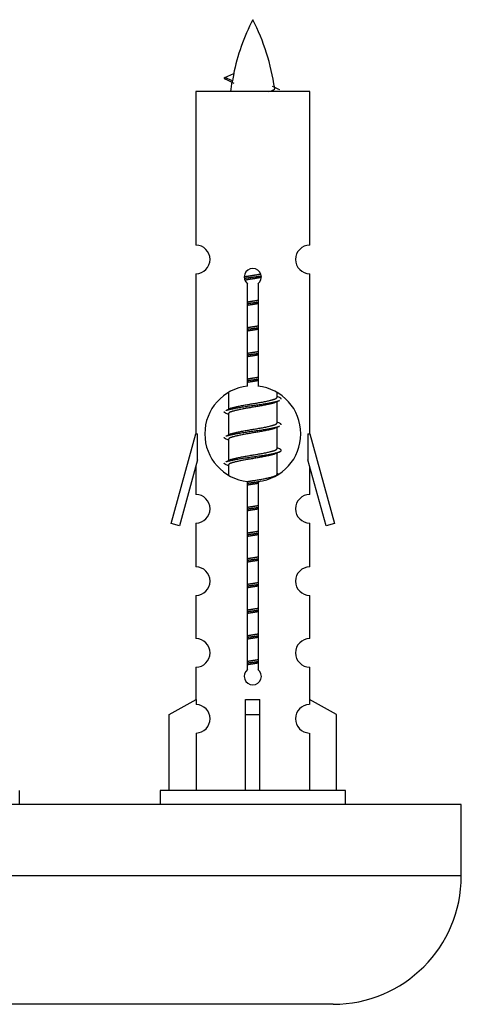
# Model space of a CAD drawing. Units: millimetres. Extents: x 0 to 1514, y 0 to 3493.
# Drawn here: x 552 to 583, y 1638 to 1707 of the extents above; entities that cross this region are included whole.
import ezdxf

# ---------------------------------------------------------------- set-up
doc = ezdxf.new("R2010")
doc.units = ezdxf.units.MM
doc.layers.add('DV5_Défaut', color=7, linetype='Continuous')
doc.layers.add('Défaut', color=7, linetype='Continuous')

# ---------------------------------------------------------------- blocks, each defined once
blk = doc.blocks.new('SE4')
at = {"layer": 'DV5_Défaut', "color": 7, "linetype": 'Continuous'}
for p, q in [((565.908, 1703.218), (566.549, 1703.493)), ((566.449, 1702.986), (565.908, 1703.218)), ((571.877, 1702.228), (563.877, 1702.228)), ((563.877, 1702.228), (563.877, 1691.456)), ((571.877, 1691.456), (571.877, 1702.228)), ((563.877, 1689.457), (563.877, 1678.228)), ((571.877, 1678.228), (571.877, 1689.457)), ((567.512, 1681.577), (567.512, 1688.752)), ((568.243, 1688.752), (568.243, 1681.577)), ((566.177, 1681.078), (566.177, 1679.951)), ((569.577, 1680.795), (569.577, 1681.1)), ((569.755, 1680.771), (569.577, 1680.851)), ((569.577, 1678.995), (569.577, 1680.485)), ((566.331, 1680.019), (566, 1679.871)), ((566.177, 1679.641), (566.177, 1678.151)), ((569.755, 1678.971), (569.577, 1679.051)), ((569.577, 1677.195), (569.577, 1678.685)), ((562.151, 1671.938), (563.877, 1678.228)), ((563.877, 1678.228), (564.004, 1678.228)), ((564.004, 1676.402), (564.004, 1678.228)), ((566.331, 1678.219), (566, 1678.071)), ((566.177, 1677.841), (566.177, 1676.351)), ((571.75, 1678.228), (571.877, 1678.228)), ((571.75, 1678.228), (571.75, 1676.402)), ((571.877, 1678.228), (573.604, 1671.938)), ((569.755, 1677.171), (569.577, 1677.251)), ((564.004, 1676.402), (562.727, 1671.771)), ((566.331, 1676.419), (566, 1676.271)), ((569.577, 1675.395), (569.577, 1676.885)), ((573.028, 1671.771), (571.75, 1676.402)), ((563.877, 1675.942), (563.877, 1673.971)), ((566.177, 1676.041), (566.177, 1675.356)), ((571.877, 1673.971), (571.877, 1675.942)), ((569.755, 1675.371), (569.577, 1675.451)), ((567.512, 1661.704), (567.512, 1674.879)), ((568.243, 1674.879), (568.243, 1661.704)), ((562.727, 1671.771), (562.151, 1671.938)), ((563.877, 1671.972), (563.877, 1668.898)), ((571.877, 1668.898), (571.877, 1671.972)), ((573.604, 1671.938), (573.028, 1671.771)), ((563.877, 1666.899), (563.877, 1663.869)), ((571.877, 1663.869), (571.877, 1666.899)), ((563.877, 1661.87), (563.877, 1659.59)), ((571.877, 1659.59), (571.877, 1661.87)), ((561.996, 1658.555), (563.909, 1659.607)), ((563.909, 1659.607), (563.909, 1659.249)), ((567.377, 1658.555), (567.377, 1659.607)), ((568.377, 1658.555), (568.377, 1659.607)), ((573.758, 1658.555), (571.846, 1659.607)), ((571.846, 1659.607), (571.846, 1659.249)), ((561.996, 1653.228), (561.996, 1658.555)), ((567.377, 1653.228), (567.377, 1658.555)), ((567.377, 1658.555), (568.377, 1658.555)), ((568.377, 1653.228), (568.377, 1658.555)), ((573.758, 1653.228), (573.758, 1658.555)), ((563.909, 1657.25), (563.909, 1653.228)), ((571.846, 1657.25), (571.846, 1653.228)), ((551.514, 1652.228), (551.514, 1653.228)), ((574.377, 1653.228), (561.377, 1653.228)), ((561.377, 1653.228), (561.377, 1652.228)), ((574.377, 1652.228), (574.377, 1653.228)), ((582.514, 1652.228), (507.514, 1652.228)), ((582.514, 1647.228), (582.514, 1652.228)), ((582.514, 1647.228), (507.514, 1647.228)), ((573.514, 1638.228), (516.514, 1638.228))]:
    blk.add_line(p, q, dxfattribs=at)
for centre, radius, start, end in [((581.632, 1700.221), 15.455, 152.87359, 167.97956), ((554.123, 1700.221), 15.455, 8.36069, 27.12641), ((550.053, 1667.116), 39.327, 65.16049, 66.07789), ((581.632, 1700.221), 15.455, 169.84974, 172.53933), ((581.63, 1729.268), 29.401, 245.05902, 246.17951), ((563.877, 1690.457), 1, 269.99995, 89.99995), ((571.877, 1690.457), 1, 90.00005, 270.00005), ((567.877, 1689.228), 0.6, 307.50889, 232.49111), ((567.877, 1678.228), 3.369, 96.2248, 263.7752), ((567.877, 1678.228), 3.369, 276.2248, 83.7752), ((587.359, 1640.868), 43.426, 113.91535, 114.3798), ((548.288, 1639.815), 43.609, 65.78013, 66.03629), ((587.359, 1639.068), 43.426, 113.91535, 114.3798), ((548.288, 1638.015), 43.609, 65.78013, 66.03629), ((587.359, 1637.268), 43.426, 113.91535, 114.3798), ((548.288, 1636.215), 43.609, 65.78013, 66.03629), ((563.877, 1672.972), 1, 269.99995, 89.99995), ((571.877, 1672.972), 1, 90.00005, 270.00005), ((563.877, 1667.899), 1, 269.99995, 89.99995), ((571.877, 1667.899), 1, 90.00005, 270.00005), ((563.877, 1662.87), 1, 269.99995, 89.99995), ((571.877, 1662.87), 1, 90.00005, 270.00005), ((567.877, 1661.228), 0.6, 127.50889, 52.49111), ((563.877, 1658.25), 1, 271.79784, 88.20216), ((571.877, 1658.25), 1, 91.79784, 268.20216), ((573.514, 1647.228), 9, 270, 0)]:
    blk.add_arc(centre, radius, start, end, dxfattribs=at)
for centre, major_axis, ratio, start_param, end_param in [((581.423, 1700.221), (0, 15.455), 0.984808, 1.357537, 1.390919), ((567.877, 1661.791), (-4, 0), 0.550336, 1.445468, 1.696124)]:
    blk.add_ellipse(centre, major_axis=major_axis, ratio=ratio, start_param=start_param, end_param=end_param, dxfattribs=at)
for points, weights in [([(566.001, 1703.064), (565.814, 1703.14), (565.908, 1703.219)], [0.962840960185, 0.918429492641, 0.940142517854]), ([(569.877, 1680.668), (569.877, 1680.722), (569.754, 1680.772)], [0.933012701892, 0.933012701892, 0.962852408417]), ([(566.001, 1679.664), (565.877, 1679.714), (565.877, 1679.768)], [0.962841140698, 0.933012701892, 0.933012701892]), ([(569.877, 1678.868), (569.877, 1678.922), (569.754, 1678.972)], [0.933012701892, 0.933012701892, 0.962852408417]), ([(566.001, 1677.864), (565.877, 1677.914), (565.877, 1677.968)], [0.962841140698, 0.933012701892, 0.933012701892]), ([(566.001, 1676.064), (565.877, 1676.114), (565.877, 1676.168)], [0.962841140698, 0.933012701892, 0.933012701892])]:
    blk.add_rational_spline(points, weights, degree=2, dxfattribs=at)
blk.add_open_spline([(566.449, 1702.987), (566.431, 1702.971), (566.421, 1702.955), (566.418, 1702.939)], degree=3, dxfattribs=at)
blk.add_open_spline([(568.992, 1702.227), (569.138, 1702.267), (569.252, 1702.307), (569.392, 1702.386), (569.421, 1702.426), (569.413, 1702.467)], degree=3, knots=[0, 0, 0, 0, 0.521594, 0.521594, 1, 1, 1, 1], dxfattribs=at)
for points, weights, knots in [([(567.28, 1689.244), (567.569, 1689.297), (567.877, 1689.345), (568.169, 1689.389), (568.443, 1689.44)], [0.939348803165, 0.953614602406, 1, 0.956103165232, 0.940971964503], [0, 0, 0, 0.513782, 0.513782, 1, 1, 1]), ([(567.283, 1689.134), (567.573, 1689.179), (567.877, 1689.218), (568.182, 1689.258), (568.473, 1689.302)], [0.944594497748, 0.960866484608, 1, 0.960759642919, 0.944505817126], [0, 0, 0, 0.499318, 0.499318, 1, 1, 1]), ([(568.474, 1689.192), (568.185, 1689.139), (567.877, 1689.091), (567.594, 1689.048), (567.327, 1688.999)], [0.93941337998, 0.95371932236, 1, 0.957297361852, 0.941816530768], [0, 0, 0, 0.520105, 0.520105, 1, 1, 1]), ([(567.505, 1687.484), (567.689, 1687.516), (567.877, 1687.545), (568.066, 1687.573), (568.25, 1687.605)], [0.954711593229, 0.971138154054, 1, 0.971138154054, 0.954711593229], [0, 0, 0, 0.5, 0.5, 1, 1, 1]), ([(567.505, 1687.367), (567.69, 1687.394), (567.877, 1687.418), (568.065, 1687.442), (568.25, 1687.469)], [0.959880202632, 0.975436531063, 1, 0.975436531063, 0.959880202632], [0, 0, 0, 0.5, 0.5, 1, 1, 1]), ([(568.25, 1687.352), (568.066, 1687.32), (567.877, 1687.291), (567.689, 1687.263), (567.505, 1687.231)], [0.954711593229, 0.971138154054, 1, 0.971138154054, 0.954711593229], [0, 0, 0, 0.5, 0.5, 1, 1, 1]), ([(567.505, 1685.684), (567.689, 1685.716), (567.877, 1685.745), (568.066, 1685.773), (568.25, 1685.805)], [0.954711593228, 0.971138154054, 1, 0.971138154054, 0.954711593229], [0, 0, 0, 0.5, 0.5, 1, 1, 1]), ([(567.505, 1685.567), (567.69, 1685.594), (567.877, 1685.618), (568.065, 1685.642), (568.25, 1685.669)], [0.959880202632, 0.975436531063, 1, 0.975436531063, 0.959880202632], [0, 0, 0, 0.5, 0.5, 1, 1, 1]), ([(568.25, 1685.552), (568.066, 1685.52), (567.877, 1685.491), (567.689, 1685.463), (567.505, 1685.431)], [0.954711593229, 0.971138154054, 1, 0.971138154054, 0.954711593229], [0, 0, 0, 0.5, 0.5, 1, 1, 1]), ([(567.505, 1683.884), (567.689, 1683.916), (567.877, 1683.945), (568.066, 1683.973), (568.25, 1684.005)], [0.954711593229, 0.971138154054, 1, 0.971138154054, 0.954711593229], [0, 0, 0, 0.5, 0.5, 1, 1, 1]), ([(567.505, 1683.767), (567.69, 1683.794), (567.877, 1683.818), (568.065, 1683.842), (568.25, 1683.869)], [0.959880202632, 0.975436531063, 1, 0.975436531063, 0.959880202632], [0, 0, 0, 0.5, 0.5, 1, 1, 1]), ([(568.25, 1683.752), (568.066, 1683.72), (567.877, 1683.691), (567.689, 1683.663), (567.505, 1683.631)], [0.954711593229, 0.971138154054, 1, 0.971138154054, 0.954711593229], [0, 0, 0, 0.5, 0.5, 1, 1, 1]), ([(567.505, 1682.084), (567.689, 1682.116), (567.877, 1682.145), (568.066, 1682.173), (568.25, 1682.205)], [0.954711593229, 0.971138154054, 1, 0.971138154054, 0.954711593229], [0, 0, 0, 0.5, 0.5, 1, 1, 1]), ([(567.505, 1681.967), (567.69, 1681.994), (567.877, 1682.018), (568.065, 1682.042), (568.25, 1682.069)], [0.959880202632, 0.975436531063, 1, 0.975436531063, 0.959880202632], [0, 0, 0, 0.5, 0.5, 1, 1, 1]), ([(568.25, 1681.952), (568.066, 1681.92), (567.877, 1681.891), (567.689, 1681.863), (567.505, 1681.831)], [0.954711593229, 0.971138154054, 1, 0.971138154054, 0.954711593229], [0, 0, 0, 0.5, 0.5, 1, 1, 1]), ([(566.002, 1679.872), (566.061, 1679.896), (566.145, 1679.918), (566.723, 1680.068), (567.877, 1680.218), (569.032, 1680.368), (569.61, 1680.518), (569.694, 1680.54), (569.753, 1680.564)], [0.962920301125, 0.977772385376, 1, 0.866025403784, 1, 0.866025403784, 1, 0.977758704034, 0.962902020678], [0, 0, 0, 0.071147, 0.071147, 0.499978, 0.499978, 0.928809, 0.928809, 1, 1, 1]), ([(566.325, 1680.017), (566.361, 1680.031), (566.405, 1680.045), (566.896, 1680.195), (567.877, 1680.345), (568.859, 1680.495), (569.35, 1680.645), (569.577, 1680.714), (569.577, 1680.795)], [0.975402241, 0.986300230385, 1, 0.866025403784, 1, 0.866025403784, 1, 0.933012701892, 0.933012701892], [0, 0, 0, 0.039295, 0.039295, 0.423577, 0.423577, 0.807859, 0.807859, 1, 1, 1]), ([(569.434, 1680.421), (569.397, 1680.406), (569.35, 1680.391), (568.859, 1680.241), (567.877, 1680.091), (566.896, 1679.941), (566.405, 1679.791), (566.177, 1679.722), (566.177, 1679.641)], [0.974028974407, 0.985429963116, 1, 0.866025403784, 1, 0.866025403784, 1, 0.933012701892, 0.933012701892], [0, 0, 0, 0.041687, 0.041687, 0.425012, 0.425012, 0.808337, 0.808337, 1, 1, 1]), ([(566.002, 1678.072), (566.061, 1678.096), (566.145, 1678.118), (566.723, 1678.268), (567.877, 1678.418), (569.032, 1678.568), (569.61, 1678.718), (569.694, 1678.74), (569.753, 1678.764)], [0.962920301125, 0.977772385376, 1, 0.866025403784, 1, 0.866025403784, 1, 0.977758704034, 0.962902020678], [0, 0, 0, 0.071147, 0.071147, 0.4999781, 0.4999781, 0.9288092, 0.9288092, 1, 1, 1]), ([(569.434, 1678.621), (569.397, 1678.606), (569.35, 1678.591), (568.859, 1678.441), (567.877, 1678.291), (566.896, 1678.141), (566.405, 1677.991), (566.177, 1677.922), (566.177, 1677.841)], [0.974028974407, 0.985429963116, 1, 0.866025403784, 1, 0.866025403784, 1, 0.933012701892, 0.933012701892], [0, 0, 0, 0.041687, 0.041687, 0.425012, 0.425012, 0.808337, 0.808337, 1, 1, 1]), ([(566.325, 1678.217), (566.361, 1678.231), (566.405, 1678.245), (566.896, 1678.395), (567.877, 1678.545), (568.859, 1678.695), (569.35, 1678.845), (569.577, 1678.914), (569.577, 1678.995)], [0.975402241, 0.986300230385, 1, 0.866025403784, 1, 0.866025403784, 1, 0.933012701892, 0.933012701892], [0, 0, 0, 0.039295, 0.039295, 0.423577, 0.423577, 0.807859, 0.807859, 1, 1, 1]), ([(566.002, 1676.272), (566.061, 1676.296), (566.145, 1676.318), (566.723, 1676.468), (567.877, 1676.618), (569.032, 1676.768), (569.61, 1676.918), (570.079, 1677.04), (569.754, 1677.172)], [0.962920301125, 0.977772385376, 1, 0.866025403784, 1, 0.866025403784, 1, 0.888303851354, 0.962852408417], [0, 0, 0, 0.05531, 0.05531, 0.388686, 0.388686, 0.722061, 0.722061, 1, 1, 1]), ([(566.325, 1676.417), (566.361, 1676.431), (566.405, 1676.445), (566.896, 1676.595), (567.877, 1676.745), (568.859, 1676.895), (569.35, 1677.045), (569.577, 1677.114), (569.577, 1677.195)], [0.975402241, 0.986300230385, 1, 0.866025403784, 1, 0.866025403784, 1, 0.933012701892, 0.933012701892], [0, 0, 0, 0.039295, 0.039295, 0.423577, 0.423577, 0.807859, 0.807859, 1, 1, 1]), ([(569.434, 1676.821), (569.397, 1676.806), (569.35, 1676.791), (568.859, 1676.641), (567.877, 1676.491), (566.896, 1676.341), (566.405, 1676.191), (566.177, 1676.122), (566.177, 1676.041)], [0.974028974407, 0.985429963116, 1, 0.866025403784, 1, 0.866025403784, 1, 0.933012701892, 0.933012701892], [0, 0, 0, 0.041687, 0.041687, 0.425012, 0.425012, 0.808337, 0.808337, 1, 1, 1]), ([(567.496, 1674.882), (567.684, 1674.915), (567.877, 1674.945), (568.859, 1675.095), (569.35, 1675.245), (569.577, 1675.314), (569.577, 1675.395)], [0.95394341393, 0.970457218806, 1, 0.866025403784, 1, 0.933012701892, 0.933012701892], [0, 0, 0, 0.128166, 0.128166, 0.709389, 0.709389, 1, 1, 1]), ([(567.464, 1674.761), (567.668, 1674.791), (567.877, 1674.818), (568.11, 1674.848), (568.337, 1674.882)], [0.95657702496, 0.972743172995, 1, 0.96974872781, 0.953158843599], [0, 0, 0, 0.473965, 0.473965, 1, 1, 1]), ([(568.25, 1674.752), (568.066, 1674.72), (567.877, 1674.691), (567.689, 1674.663), (567.505, 1674.631)], [0.954711593229, 0.971138154054, 1, 0.971138154054, 0.954711593229], [0, 0, 0, 0.5, 0.5, 1, 1, 1]), ([(567.505, 1673.084), (567.689, 1673.116), (567.877, 1673.145), (568.066, 1673.173), (568.25, 1673.205)], [0.954711593229, 0.971138154054, 1, 0.971138154054, 0.954711593229], [0, 0, 0, 0.5, 0.5, 1, 1, 1]), ([(567.505, 1672.967), (567.69, 1672.994), (567.877, 1673.018), (568.065, 1673.042), (568.25, 1673.069)], [0.959880202632, 0.975436531063, 1, 0.975436531063, 0.959880202632], [0, 0, 0, 0.5, 0.5, 1, 1, 1]), ([(568.25, 1672.952), (568.066, 1672.92), (567.877, 1672.891), (567.689, 1672.863), (567.505, 1672.831)], [0.954711593229, 0.971138154054, 1, 0.971138154054, 0.954711593229], [0, 0, 0, 0.5, 0.5, 1, 1, 1]), ([(567.505, 1671.284), (567.689, 1671.316), (567.877, 1671.345), (568.066, 1671.373), (568.25, 1671.405)], [0.954711593229, 0.971138154054, 1, 0.971138154054, 0.954711593229], [0, 0, 0, 0.5, 0.5, 1, 1, 1]), ([(567.505, 1671.167), (567.69, 1671.194), (567.877, 1671.218), (568.065, 1671.242), (568.25, 1671.269)], [0.959880202632, 0.975436531063, 1, 0.975436531063, 0.959880202632], [0, 0, 0, 0.5, 0.5, 1, 1, 1]), ([(568.25, 1671.152), (568.066, 1671.12), (567.877, 1671.091), (567.689, 1671.063), (567.505, 1671.031)], [0.954711593229, 0.971138154054, 1, 0.971138154054, 0.954711593229], [0, 0, 0, 0.5, 0.5, 1, 1, 1]), ([(567.505, 1669.484), (567.689, 1669.516), (567.877, 1669.545), (568.066, 1669.573), (568.25, 1669.605)], [0.954711593229, 0.971138154054, 1, 0.971138154054, 0.954711593229], [0, 0, 0, 0.5, 0.5, 1, 1, 1]), ([(567.505, 1669.367), (567.69, 1669.394), (567.877, 1669.418), (568.065, 1669.442), (568.25, 1669.469)], [0.959880202632, 0.975436531063, 1, 0.975436531063, 0.959880202632], [0, 0, 0, 0.5, 0.5, 1, 1, 1]), ([(568.25, 1669.352), (568.066, 1669.32), (567.877, 1669.291), (567.689, 1669.263), (567.505, 1669.231)], [0.954711593229, 0.971138154054, 1, 0.971138154054, 0.954711593229], [0, 0, 0, 0.5, 0.5, 1, 1, 1]), ([(567.505, 1667.684), (567.689, 1667.716), (567.877, 1667.745), (568.066, 1667.773), (568.25, 1667.805)], [0.954711593229, 0.971138154054, 1, 0.971138154054, 0.954711593229], [0, 0, 0, 0.5, 0.5, 1, 1, 1]), ([(567.505, 1667.567), (567.69, 1667.594), (567.877, 1667.618), (568.065, 1667.642), (568.25, 1667.669)], [0.959880202632, 0.975436531063, 1, 0.975436531063, 0.959880202632], [0, 0, 0, 0.5, 0.5, 1, 1, 1]), ([(568.25, 1667.552), (568.066, 1667.52), (567.877, 1667.491), (567.689, 1667.463), (567.505, 1667.431)], [0.954711593229, 0.971138154054, 1, 0.971138154054, 0.954711593229], [0, 0, 0, 0.5, 0.5, 1, 1, 1]), ([(567.505, 1665.884), (567.689, 1665.916), (567.877, 1665.945), (568.066, 1665.973), (568.25, 1666.005)], [0.954711593229, 0.971138154054, 1, 0.971138154054, 0.954711593229], [0, 0, 0, 0.5, 0.5, 1, 1, 1]), ([(567.505, 1665.767), (567.69, 1665.794), (567.877, 1665.818), (568.065, 1665.842), (568.25, 1665.869)], [0.959880202632, 0.975436531063, 1, 0.975436531063, 0.959880202632], [0, 0, 0, 0.5, 0.5, 1, 1, 1]), ([(568.25, 1665.752), (568.066, 1665.72), (567.877, 1665.691), (567.689, 1665.663), (567.505, 1665.631)], [0.954711593229, 0.971138154054, 1, 0.971138154054, 0.954711593229], [0, 0, 0, 0.5, 0.5, 1, 1, 1]), ([(567.505, 1664.084), (567.689, 1664.116), (567.877, 1664.145), (568.066, 1664.173), (568.25, 1664.205)], [0.954711593229, 0.971138154054, 1, 0.971138154054, 0.954711593229], [0, 0, 0, 0.5, 0.5, 1, 1, 1]), ([(567.505, 1663.967), (567.69, 1663.994), (567.877, 1664.018), (568.065, 1664.042), (568.25, 1664.069)], [0.959880202632, 0.975436531063, 1, 0.975436531063, 0.959880202632], [0, 0, 0, 0.5, 0.5, 1, 1, 1]), ([(568.25, 1663.952), (568.066, 1663.92), (567.877, 1663.891), (567.689, 1663.863), (567.505, 1663.831)], [0.954711593229, 0.971138154054, 1, 0.971138154054, 0.954711593229], [0, 0, 0, 0.5, 0.5, 1, 1, 1]), ([(567.505, 1662.284), (567.689, 1662.316), (567.877, 1662.345), (568.066, 1662.373), (568.25, 1662.405)], [0.954711593229, 0.971138154054, 1, 0.971138154054, 0.954711593229], [0, 0, 0, 0.5, 0.5, 1, 1, 1]), ([(567.505, 1662.167), (567.69, 1662.194), (567.877, 1662.218), (568.065, 1662.242), (568.25, 1662.269)], [0.959880202632, 0.975436531063, 1, 0.975436531063, 0.959880202632], [0, 0, 0, 0.5, 0.5, 1, 1, 1]), ([(568.25, 1662.152), (568.066, 1662.12), (567.877, 1662.091), (567.689, 1662.063), (567.505, 1662.031)], [0.954711593229, 0.971138154054, 1, 0.971138154054, 0.954711593229], [0, 0, 0, 0.5, 0.5, 1, 1, 1])]:
    blk.add_rational_spline(points, weights, degree=2, knots=knots, dxfattribs=at)

msp = doc.modelspace()

# ---------------------------------------------------------------- block references
at = {"layer": 'Défaut'}
msp.add_blockref('SE4', (0, 0), dxfattribs=at)

doc.saveas('drawing.dxf')
